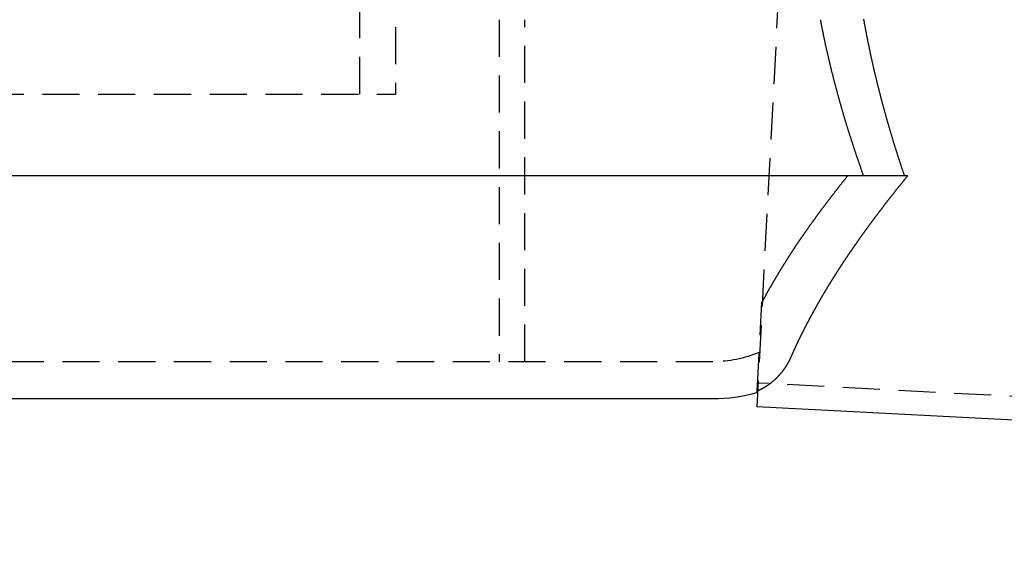
# Model space of a CAD drawing. Extents: x -800 to 252, y -450 to 401.
# Drawn here: x 0 to 66, y 114 to 150 of the extents above; entities that cross this region are included whole.
import ezdxf

# ---------------------------------------------------------------- set-up
doc = ezdxf.new("R2010")
doc.units = 0
doc.header["$LTSCALE"] = 10
doc.linetypes.add('VERDECKT', pattern=[0.375, 0.25, -0.125])
doc.layers.get('0').update_dxf_attribs({"linetype": 'CONTINUOUS'})
doc.layers.add('STEMPEL', color=3, linetype='CONTINUOUS')

# ---------------------------------------------------------------- blocks, each defined once
blk = doc.blocks.new('A$CD10033DB')
at = {"color": 1, "linetype": 'VERDECKT', "extrusion": (0, 1, -2e-16)}
for p, q in [((22.6, 145), (22.6, 217)), ((25, 217), (25, 145)), ((53.119, 196.868), (49.367, 125.276)), ((31.969, 150), (31.969, 127)), ((33.708, 127), (33.708, 150)), ((-25, 145), (25, 145)), ((59.449, 139.5), (59.237, 139.5)), ((49.322, 125.033), (49.633, 130.982)), ((46.348, 127), (-46.257, 127)), ((241.07, 115.52), (49.382, 125.566))]:
    blk.add_line(p, q, dxfattribs=at)
at = {"color": 3, "linetype": 'CONTINUOUS', "extrusion": (0, 1, -2e-16)}
for p, q in [((59.237, 139.5), (-66.5, 139.5)), ((59.237, 139.5), (-66.5, 139.5)), ((49.367, 125.276), (49.298, 123.968)), ((46.348, 124.5), (-46.348, 124.5)), ((241.056, 113.919), (49.298, 123.968))]:
    blk.add_line(p, q, dxfattribs=at)
at = {"color": 1}
for points in [[(53.566, 150.003, 0), (53.576, 149.954, 0), (53.585, 149.905, 0), (53.595, 149.856, 0), (53.604, 149.807, 0), (53.614, 149.758, 0), (53.623, 149.708, 0), (53.633, 149.659, 0), (53.642, 149.61, 0), (53.652, 149.561, 0), (53.662, 149.512, 0), (53.672, 149.463, 0), (53.681, 149.414, 0), (53.691, 149.365, 0), (53.701, 149.316, 0), (53.711, 149.267, 0), (53.721, 149.218, 0), (53.731, 149.169, 0), (53.741, 149.121, 0), (53.751, 149.072, 0), (53.761, 149.023, 0), (53.771, 148.974, 0), (53.781, 148.925, 0), (53.791, 148.877, 0), (53.801, 148.828, 0), (53.812, 148.779, 0), (53.822, 148.73, 0), (53.832, 148.682, 0), (53.843, 148.633, 0), (53.853, 148.585, 0), (53.864, 148.536, 0), (53.874, 148.487, 0), (53.884, 148.439, 0), (53.895, 148.39, 0), (53.906, 148.342, 0), (53.916, 148.293, 0), (53.927, 148.245, 0), (53.938, 148.196, 0), (53.948, 148.148, 0), (53.959, 148.1, 0), (53.97, 148.051, 0), (53.98, 148.003, 0), (53.991, 147.955, 0), (54.002, 147.906, 0), (54.013, 147.858, 0), (54.024, 147.81, 0), (54.035, 147.762, 0), (54.046, 147.714, 0), (54.057, 147.665, 0), (54.068, 147.617, 0), (54.079, 147.569, 0), (54.09, 147.521, 0), (54.102, 147.473, 0), (54.113, 147.425, 0), (54.124, 147.377, 0), (54.135, 147.329, 0), (54.147, 147.281, 0), (54.158, 147.233, 0), (54.169, 147.185, 0), (54.181, 147.138, 0), (54.192, 147.09, 0), (54.203, 147.042, 0), (54.215, 146.994, 0), (54.227, 146.946, 0), (54.238, 146.899, 0), (54.25, 146.851, 0), (54.261, 146.803, 0), (54.273, 146.756, 0), (54.285, 146.708, 0), (54.296, 146.661, 0), (54.308, 146.613, 0), (54.32, 146.566, 0), (54.332, 146.518, 0), (54.343, 146.471, 0), (54.355, 146.423, 0), (54.367, 146.376, 0), (54.379, 146.328, 0), (54.391, 146.281, 0), (54.403, 146.234, 0), (54.415, 146.187, 0), (54.427, 146.139, 0), (54.439, 146.092, 0), (54.451, 146.045, 0), (54.463, 145.998, 0), (54.475, 145.951, 0), (54.488, 145.904, 0), (54.5, 145.857, 0), (54.512, 145.809, 0), (54.524, 145.762, 0), (54.537, 145.716, 0), (54.549, 145.669, 0), (54.561, 145.622, 0), (54.574, 145.575, 0), (54.586, 145.528, 0), (54.599, 145.481, 0), (54.611, 145.434, 0), (54.623, 145.388, 0), (54.636, 145.341, 0), (54.648, 145.294, 0), (54.661, 145.248, 0), (54.674, 145.201, 0), (54.686, 145.154, 0), (54.699, 145.108, 0), (54.712, 145.061, 0), (54.724, 145.015, 0), (54.737, 144.968, 0), (54.75, 144.922, 0), (54.763, 144.876, 0), (54.775, 144.829, 0), (54.788, 144.783, 0), (54.801, 144.737, 0), (54.814, 144.69, 0), (54.827, 144.644, 0), (54.84, 144.598, 0), (54.852, 144.552, 0), (54.865, 144.506, 0), (54.879, 144.459, 0), (54.892, 144.413, 0), (54.905, 144.367, 0), (54.918, 144.321, 0), (54.931, 144.275, 0), (54.944, 144.23, 0), (54.957, 144.184, 0), (54.97, 144.138, 0), (54.983, 144.092, 0), (54.996, 144.046, 0), (55.01, 144, 0), (55.023, 143.955, 0), (55.036, 143.909, 0), (55.05, 143.863, 0), (55.063, 143.818, 0), (55.076, 143.772, 0), (55.09, 143.727, 0), (55.103, 143.681, 0), (55.116, 143.636, 0), (55.13, 143.59, 0), (55.143, 143.545, 0), (55.157, 143.5, 0), (55.17, 143.454, 0), (55.184, 143.409, 0), (55.197, 143.364, 0), (55.211, 143.319, 0), (55.224, 143.273, 0), (55.238, 143.228, 0), (55.252, 143.183, 0), (55.265, 143.138, 0), (55.279, 143.093, 0), (55.293, 143.048, 0), (55.306, 143.003, 0), (55.32, 142.958, 0), (55.334, 142.913, 0), (55.347, 142.869, 0), (55.361, 142.824, 0), (55.375, 142.779, 0), (55.389, 142.734, 0), (55.403, 142.69, 0), (55.417, 142.645, 0), (55.431, 142.601, 0), (55.444, 142.556, 0), (55.458, 142.511, 0), (55.472, 142.467, 0), (55.486, 142.423, 0), (55.5, 142.378, 0), (55.514, 142.334, 0), (55.528, 142.29, 0), (55.542, 142.245, 0), (55.556, 142.201, 0), (55.57, 142.157, 0), (55.584, 142.113, 0), (55.598, 142.069, 0), (55.612, 142.024, 0), (55.627, 141.98, 0), (55.641, 141.936, 0), (55.655, 141.893, 0), (55.669, 141.849, 0), (55.683, 141.805, 0), (55.697, 141.761, 0), (55.712, 141.717, 0), (55.726, 141.673, 0), (55.74, 141.63, 0), (55.754, 141.586, 0), (55.769, 141.542, 0), (55.783, 141.499, 0), (55.797, 141.455, 0), (55.812, 141.412, 0), (55.826, 141.368, 0), (55.84, 141.325, 0), (55.855, 141.282, 0), (55.869, 141.238, 0), (55.883, 141.195, 0), (55.898, 141.152, 0), (55.912, 141.109, 0), (55.926, 141.065, 0), (55.941, 141.022, 0), (55.955, 140.979, 0), (55.97, 140.936, 0), (55.984, 140.893, 0), (55.999, 140.85, 0), (56.013, 140.807, 0), (56.028, 140.765, 0), (56.042, 140.722, 0), (56.057, 140.679, 0), (56.072, 140.636, 0), (56.086, 140.594, 0), (56.101, 140.551, 0), (56.115, 140.508, 0), (56.13, 140.466, 0), (56.145, 140.423, 0), (56.159, 140.381, 0), (56.174, 140.338, 0), (56.188, 140.296, 0), (56.203, 140.254, 0), (56.218, 140.212, 0), (56.232, 140.169, 0), (56.247, 140.127, 0), (56.262, 140.085, 0), (56.276, 140.043, 0), (56.291, 140.001, 0), (56.306, 139.959, 0), (56.321, 139.917, 0), (56.335, 139.875, 0), (56.35, 139.833, 0), (56.365, 139.791, 0), (56.38, 139.75, 0), (56.395, 139.708, 0), (56.409, 139.666, 0), (56.424, 139.625, 0), (56.439, 139.583, 0), (56.454, 139.541, 0), (56.469, 139.5, 0)], [(55.41, 139.5, 0), (55.391, 139.476, 0), (55.371, 139.452, 0), (55.352, 139.428, 0), (55.333, 139.404, 0), (55.313, 139.38, 0), (55.294, 139.355, 0), (55.274, 139.331, 0), (55.255, 139.307, 0), (55.236, 139.283, 0), (55.216, 139.259, 0), (55.197, 139.235, 0), (55.178, 139.211, 0), (55.158, 139.187, 0), (55.139, 139.163, 0), (55.12, 139.139, 0), (55.1, 139.115, 0), (55.081, 139.091, 0), (55.062, 139.067, 0), (55.043, 139.043, 0), (55.024, 139.019, 0), (55.005, 138.995, 0), (54.986, 138.971, 0), (54.967, 138.947, 0), (54.947, 138.923, 0), (54.928, 138.898, 0), (54.909, 138.874, 0), (54.89, 138.85, 0), (54.871, 138.826, 0), (54.852, 138.802, 0), (54.833, 138.778, 0), (54.815, 138.754, 0), (54.795, 138.73, 0), (54.777, 138.706, 0), (54.758, 138.683, 0), (54.739, 138.659, 0), (54.72, 138.635, 0), (54.701, 138.611, 0), (54.682, 138.587, 0), (54.664, 138.563, 0), (54.645, 138.539, 0), (54.626, 138.515, 0), (54.608, 138.491, 0), (54.589, 138.467, 0), (54.57, 138.443, 0), (54.551, 138.419, 0), (54.533, 138.395, 0), (54.514, 138.371, 0), (54.496, 138.347, 0), (54.477, 138.323, 0), (54.459, 138.299, 0), (54.44, 138.276, 0), (54.422, 138.252, 0), (54.403, 138.228, 0), (54.385, 138.204, 0), (54.366, 138.18, 0), (54.348, 138.156, 0), (54.329, 138.132, 0), (54.311, 138.108, 0), (54.292, 138.085, 0), (54.274, 138.061, 0), (54.256, 138.037, 0), (54.238, 138.013, 0), (54.219, 137.989, 0), (54.201, 137.965, 0), (54.183, 137.942, 0), (54.165, 137.918, 0), (54.146, 137.894, 0), (54.128, 137.87, 0), (54.11, 137.846, 0), (54.092, 137.823, 0), (54.074, 137.799, 0), (54.056, 137.775, 0), (54.038, 137.751, 0), (54.02, 137.728, 0), (54.002, 137.704, 0), (53.984, 137.68, 0), (53.966, 137.656, 0), (53.948, 137.633, 0), (53.93, 137.609, 0), (53.912, 137.585, 0), (53.894, 137.562, 0), (53.876, 137.538, 0), (53.858, 137.514, 0), (53.84, 137.49, 0), (53.823, 137.467, 0), (53.805, 137.443, 0), (53.787, 137.419, 0), (53.769, 137.396, 0), (53.752, 137.372, 0), (53.734, 137.348, 0), (53.716, 137.325, 0), (53.699, 137.301, 0), (53.681, 137.278, 0), (53.663, 137.254, 0), (53.646, 137.23, 0), (53.628, 137.207, 0), (53.611, 137.183, 0), (53.593, 137.16, 0), (53.576, 137.136, 0), (53.558, 137.112, 0), (53.541, 137.089, 0), (53.524, 137.065, 0), (53.506, 137.042, 0), (53.489, 137.018, 0), (53.471, 136.995, 0), (53.454, 136.971, 0), (53.437, 136.948, 0), (53.42, 136.924, 0), (53.402, 136.901, 0), (53.385, 136.877, 0), (53.368, 136.854, 0), (53.351, 136.83, 0), (53.334, 136.807, 0), (53.316, 136.784, 0), (53.299, 136.76, 0), (53.282, 136.737, 0), (53.265, 136.713, 0), (53.248, 136.69, 0), (53.231, 136.666, 0), (53.214, 136.643, 0), (53.197, 136.62, 0), (53.18, 136.596, 0), (53.163, 136.573, 0), (53.146, 136.55, 0), (53.13, 136.526, 0), (53.113, 136.503, 0), (53.096, 136.48, 0), (53.079, 136.456, 0), (53.062, 136.433, 0), (53.045, 136.41, 0), (53.029, 136.386, 0), (53.012, 136.363, 0), (52.995, 136.34, 0), (52.979, 136.317, 0), (52.962, 136.293, 0), (52.946, 136.27, 0), (52.929, 136.247, 0), (52.912, 136.224, 0), (52.896, 136.201, 0), (52.879, 136.177, 0), (52.863, 136.154, 0), (52.846, 136.131, 0), (52.83, 136.108, 0), (52.813, 136.085, 0), (52.797, 136.062, 0), (52.781, 136.038, 0), (52.764, 136.015, 0), (52.748, 135.992, 0), (52.732, 135.969, 0), (52.716, 135.946, 0), (52.699, 135.923, 0), (52.683, 135.9, 0), (52.667, 135.877, 0), (52.651, 135.854, 0), (52.635, 135.831, 0), (52.618, 135.808, 0), (52.602, 135.785, 0), (52.586, 135.762, 0), (52.57, 135.739, 0), (52.554, 135.716, 0), (52.538, 135.693, 0), (52.522, 135.67, 0), (52.506, 135.647, 0), (52.49, 135.624, 0), (52.475, 135.601, 0), (52.459, 135.578, 0), (52.443, 135.555, 0), (52.427, 135.533, 0), (52.411, 135.51, 0), (52.396, 135.487, 0), (52.38, 135.464, 0), (52.364, 135.441, 0), (52.348, 135.418, 0), (52.333, 135.396, 0), (52.317, 135.373, 0), (52.301, 135.35, 0), (52.286, 135.327, 0), (52.27, 135.305, 0), (52.255, 135.282, 0), (52.239, 135.259, 0), (52.224, 135.236, 0), (52.208, 135.214, 0), (52.193, 135.191, 0), (52.178, 135.168, 0), (52.162, 135.146, 0), (52.147, 135.123, 0), (52.132, 135.1, 0), (52.116, 135.078, 0), (52.101, 135.055, 0), (52.086, 135.033, 0), (52.07, 135.01, 0), (52.055, 134.987, 0), (52.04, 134.965, 0), (52.025, 134.942, 0), (52.01, 134.92, 0), (51.995, 134.897, 0), (51.98, 134.875, 0), (51.965, 134.852, 0), (51.95, 134.83, 0), (51.934, 134.807, 0), (51.919, 134.785, 0), (51.905, 134.762, 0), (51.89, 134.74, 0), (51.875, 134.718, 0), (51.86, 134.695, 0), (51.845, 134.673, 0), (51.83, 134.651, 0), (51.815, 134.628, 0), (51.801, 134.606, 0), (51.786, 134.584, 0), (51.771, 134.561, 0), (51.757, 134.539, 0), (51.742, 134.517, 0), (51.727, 134.494, 0), (51.713, 134.472, 0), (51.698, 134.45, 0), (51.684, 134.428, 0), (51.669, 134.406, 0), (51.654, 134.383, 0), (51.64, 134.361, 0), (51.626, 134.339, 0), (51.611, 134.317, 0), (51.597, 134.295, 0), (51.582, 134.273, 0), (51.568, 134.251, 0), (51.554, 134.229, 0), (51.539, 134.206, 0), (51.525, 134.184, 0), (51.511, 134.162, 0), (51.497, 134.14, 0), (51.483, 134.118, 0), (51.468, 134.096, 0), (51.454, 134.074, 0), (51.44, 134.053, 0), (51.426, 134.031, 0), (51.412, 134.009, 0), (51.398, 133.987, 0), (51.384, 133.965, 0), (51.37, 133.943, 0), (51.356, 133.921, 0), (51.342, 133.899, 0), (51.328, 133.877, 0), (51.314, 133.856, 0), (51.3, 133.834, 0), (51.287, 133.812, 0), (51.273, 133.79, 0), (51.259, 133.769, 0), (51.245, 133.747, 0), (51.232, 133.725, 0), (51.218, 133.703, 0), (51.204, 133.682, 0), (51.191, 133.66, 0), (51.177, 133.638, 0), (51.164, 133.617, 0), (51.15, 133.595, 0), (51.136, 133.574, 0), (51.123, 133.552, 0), (51.109, 133.53, 0), (51.096, 133.509, 0), (51.083, 133.487, 0), (51.069, 133.466, 0), (51.056, 133.444, 0), (51.043, 133.423, 0), (51.029, 133.401, 0), (51.016, 133.38, 0), (51.003, 133.359, 0), (50.989, 133.337, 0), (50.976, 133.316, 0), (50.963, 133.294, 0), (50.95, 133.273, 0), (50.937, 133.252, 0), (50.924, 133.23, 0), (50.911, 133.209, 0), (50.898, 133.188, 0), (50.885, 133.166, 0), (50.871, 133.145, 0), (50.859, 133.124, 0), (50.846, 133.103, 0), (50.833, 133.081, 0), (50.82, 133.06, 0), (50.807, 133.039, 0), (50.794, 133.018, 0), (50.781, 132.997, 0), (50.769, 132.976, 0), (50.756, 132.955, 0), (50.743, 132.933, 0), (50.73, 132.912, 0), (50.718, 132.891, 0), (50.705, 132.87, 0), (50.692, 132.849, 0), (50.68, 132.828, 0), (50.667, 132.807, 0), (50.655, 132.786, 0), (50.642, 132.765, 0), (50.63, 132.744, 0), (50.617, 132.724, 0), (50.605, 132.703, 0), (50.592, 132.682, 0), (50.58, 132.661, 0), (50.568, 132.64, 0), (50.555, 132.619, 0), (50.543, 132.599, 0), (50.531, 132.578, 0), (50.518, 132.557, 0), (50.506, 132.536, 0), (50.494, 132.516, 0), (50.482, 132.495, 0), (50.47, 132.474, 0), (50.457, 132.454, 0), (50.445, 132.433, 0), (50.433, 132.412, 0), (50.421, 132.392, 0), (50.409, 132.371, 0), (50.397, 132.351, 0), (50.385, 132.33, 0), (50.373, 132.309, 0), (50.361, 132.289, 0), (50.349, 132.268, 0), (50.338, 132.248, 0), (50.326, 132.228, 0), (50.314, 132.207, 0), (50.302, 132.187, 0), (50.29, 132.166, 0), (50.279, 132.146, 0), (50.267, 132.126, 0), (50.255, 132.105, 0), (50.244, 132.085, 0), (50.232, 132.065, 0), (50.221, 132.045, 0), (50.209, 132.024, 0), (50.197, 132.004, 0), (50.186, 131.984, 0), (50.174, 131.964, 0), (50.163, 131.944, 0), (50.151, 131.923, 0), (50.14, 131.903, 0), (50.129, 131.883, 0), (50.117, 131.863, 0), (50.106, 131.843, 0), (50.095, 131.823, 0), (50.083, 131.803, 0), (50.072, 131.783, 0), (50.061, 131.763, 0), (50.05, 131.743, 0), (50.038, 131.723, 0), (50.027, 131.703, 0), (50.016, 131.683, 0), (50.005, 131.663, 0), (49.994, 131.644, 0), (49.983, 131.624, 0), (49.972, 131.604, 0), (49.961, 131.584, 0), (49.95, 131.564, 0), (49.939, 131.545, 0), (49.928, 131.525, 0), (49.917, 131.505, 0), (49.907, 131.486, 0), (49.896, 131.466, 0), (49.885, 131.446, 0), (49.874, 131.427, 0), (49.863, 131.407, 0), (49.853, 131.388, 0), (49.842, 131.368, 0), (49.831, 131.349, 0), (49.821, 131.329, 0), (49.81, 131.31, 0), (49.799, 131.29, 0), (49.789, 131.271, 0), (49.778, 131.251, 0), (49.768, 131.232, 0), (49.757, 131.213, 0), (49.747, 131.193, 0), (49.736, 131.174, 0), (49.726, 131.155, 0), (49.716, 131.135, 0), (49.705, 131.116, 0), (49.695, 131.097, 0), (49.685, 131.078, 0), (49.674, 131.059, 0), (49.664, 131.039, 0), (49.654, 131.02, 0), (49.644, 131.001, 0), (49.633, 130.982, 0)], [(51.614, 127.34, 0), (51.62, 127.353, 0), (51.625, 127.366, 0), (51.631, 127.379, 0), (51.637, 127.392, 0), (51.643, 127.405, 0), (51.648, 127.418, 0), (51.654, 127.431, 0), (51.66, 127.444, 0), (51.666, 127.457, 0), (51.672, 127.471, 0), (51.678, 127.484, 0), (51.684, 127.497, 0), (51.69, 127.51, 0), (51.696, 127.524, 0), (51.702, 127.537, 0), (51.708, 127.55, 0), (51.714, 127.564, 0), (51.719, 127.577, 0), (51.725, 127.59, 0), (51.732, 127.604, 0), (51.738, 127.617, 0), (51.744, 127.631, 0), (51.75, 127.644, 0), (51.756, 127.658, 0), (51.762, 127.671, 0), (51.768, 127.685, 0), (51.774, 127.699, 0), (51.781, 127.712, 0), (51.787, 127.726, 0), (51.793, 127.739, 0), (51.799, 127.753, 0), (51.806, 127.767, 0), (51.812, 127.781, 0), (51.818, 127.794, 0), (51.824, 127.808, 0), (51.831, 127.822, 0), (51.837, 127.836, 0), (51.843, 127.85, 0), (51.85, 127.863, 0), (51.856, 127.877, 0), (51.863, 127.891, 0), (51.869, 127.905, 0), (51.875, 127.919, 0), (51.882, 127.933, 0), (51.888, 127.947, 0), (51.895, 127.961, 0), (51.901, 127.975, 0), (51.908, 127.989, 0), (51.914, 128.003, 0), (51.921, 128.017, 0), (51.928, 128.032, 0), (51.934, 128.046, 0), (51.941, 128.06, 0), (51.947, 128.074, 0), (51.954, 128.088, 0), (51.961, 128.103, 0), (51.968, 128.117, 0), (51.974, 128.131, 0), (51.981, 128.145, 0), (51.988, 128.16, 0), (51.994, 128.174, 0), (52.001, 128.188, 0), (52.008, 128.203, 0), (52.015, 128.217, 0), (52.022, 128.232, 0), (52.029, 128.246, 0), (52.035, 128.261, 0), (52.042, 128.275, 0), (52.049, 128.29, 0), (52.056, 128.304, 0), (52.063, 128.319, 0), (52.07, 128.333, 0), (52.077, 128.348, 0), (52.084, 128.362, 0), (52.091, 128.377, 0), (52.098, 128.392, 0), (52.105, 128.406, 0), (52.112, 128.421, 0), (52.119, 128.436, 0), (52.126, 128.451, 0), (52.133, 128.465, 0), (52.14, 128.48, 0), (52.147, 128.495, 0), (52.155, 128.51, 0), (52.162, 128.524, 0), (52.169, 128.539, 0), (52.176, 128.554, 0), (52.183, 128.569, 0), (52.191, 128.584, 0), (52.198, 128.599, 0), (52.205, 128.614, 0), (52.212, 128.629, 0), (52.22, 128.644, 0), (52.227, 128.659, 0), (52.234, 128.674, 0), (52.242, 128.689, 0), (52.249, 128.704, 0), (52.257, 128.719, 0), (52.264, 128.734, 0), (52.271, 128.749, 0), (52.279, 128.764, 0), (52.286, 128.779, 0), (52.294, 128.794, 0), (52.301, 128.81, 0), (52.309, 128.825, 0), (52.316, 128.84, 0), (52.324, 128.855, 0), (52.331, 128.87, 0), (52.339, 128.886, 0), (52.347, 128.901, 0), (52.354, 128.916, 0), (52.362, 128.932, 0), (52.37, 128.947, 0), (52.377, 128.962, 0), (52.385, 128.978, 0), (52.393, 128.993, 0), (52.4, 129.008, 0), (52.408, 129.024, 0), (52.416, 129.039, 0), (52.423, 129.055, 0), (52.431, 129.07, 0), (52.439, 129.086, 0), (52.447, 129.101, 0), (52.455, 129.117, 0), (52.463, 129.132, 0), (52.471, 129.148, 0), (52.478, 129.163, 0), (52.486, 129.179, 0), (52.494, 129.194, 0), (52.502, 129.21, 0), (52.51, 129.226, 0), (52.518, 129.241, 0), (52.526, 129.257, 0), (52.534, 129.272, 0), (52.542, 129.288, 0), (52.55, 129.304, 0), (52.558, 129.32, 0), (52.566, 129.335, 0), (52.574, 129.351, 0), (52.582, 129.367, 0), (52.59, 129.383, 0), (52.599, 129.398, 0), (52.607, 129.414, 0), (52.615, 129.43, 0), (52.623, 129.446, 0), (52.631, 129.462, 0), (52.639, 129.477, 0), (52.648, 129.493, 0), (52.656, 129.509, 0), (52.664, 129.525, 0), (52.672, 129.541, 0), (52.681, 129.557, 0), (52.689, 129.573, 0), (52.697, 129.589, 0), (52.706, 129.605, 0), (52.714, 129.621, 0), (52.722, 129.637, 0), (52.731, 129.653, 0), (52.739, 129.669, 0), (52.748, 129.685, 0), (52.756, 129.701, 0), (52.764, 129.717, 0), (52.773, 129.733, 0), (52.781, 129.749, 0), (52.79, 129.765, 0), (52.798, 129.781, 0), (52.807, 129.797, 0), (52.816, 129.813, 0), (52.824, 129.829, 0), (52.833, 129.846, 0), (52.841, 129.862, 0), (52.85, 129.878, 0), (52.858, 129.894, 0), (52.867, 129.91, 0), (52.876, 129.926, 0), (52.884, 129.943, 0), (52.893, 129.959, 0), (52.902, 129.975, 0), (52.91, 129.991, 0), (52.919, 130.008, 0), (52.928, 130.024, 0), (52.937, 130.04, 0), (52.946, 130.057, 0), (52.954, 130.073, 0), (52.963, 130.089, 0), (52.972, 130.106, 0), (52.981, 130.122, 0), (52.99, 130.139, 0), (52.999, 130.155, 0), (53.008, 130.172, 0), (53.017, 130.188, 0), (53.026, 130.205, 0), (53.035, 130.221, 0), (53.044, 130.238, 0), (53.053, 130.255, 0), (53.062, 130.271, 0), (53.071, 130.288, 0), (53.08, 130.305, 0), (53.089, 130.322, 0), (53.099, 130.338, 0), (53.108, 130.355, 0), (53.117, 130.372, 0), (53.126, 130.389, 0), (53.136, 130.406, 0), (53.145, 130.423, 0), (53.154, 130.44, 0), (53.164, 130.457, 0), (53.173, 130.474, 0), (53.182, 130.491, 0), (53.192, 130.508, 0), (53.201, 130.525, 0), (53.211, 130.542, 0), (53.22, 130.559, 0), (53.23, 130.576, 0), (53.239, 130.593, 0), (53.249, 130.61, 0), (53.259, 130.627, 0), (53.268, 130.645, 0), (53.278, 130.662, 0), (53.288, 130.679, 0), (53.297, 130.697, 0), (53.307, 130.714, 0), (53.317, 130.731, 0), (53.327, 130.749, 0), (53.336, 130.766, 0), (53.346, 130.783, 0), (53.356, 130.801, 0), (53.366, 130.818, 0), (53.376, 130.836, 0), (53.386, 130.853, 0), (53.396, 130.871, 0), (53.406, 130.889, 0), (53.416, 130.906, 0), (53.425, 130.924, 0), (53.436, 130.941, 0), (53.446, 130.959, 0), (53.456, 130.977, 0), (53.466, 130.994, 0), (53.476, 131.012, 0), (53.486, 131.03, 0), (53.496, 131.048, 0), (53.507, 131.066, 0), (53.517, 131.083, 0), (53.527, 131.101, 0), (53.537, 131.119, 0), (53.548, 131.137, 0), (53.558, 131.155, 0), (53.568, 131.173, 0), (53.579, 131.191, 0), (53.589, 131.209, 0), (53.599, 131.227, 0), (53.61, 131.245, 0), (53.62, 131.263, 0), (53.631, 131.281, 0), (53.641, 131.299, 0), (53.652, 131.317, 0), (53.663, 131.336, 0), (53.673, 131.354, 0), (53.684, 131.372, 0), (53.694, 131.39, 0), (53.705, 131.409, 0), (53.716, 131.427, 0), (53.727, 131.445, 0), (53.737, 131.463, 0), (53.748, 131.482, 0), (53.759, 131.5, 0), (53.77, 131.519, 0), (53.781, 131.537, 0), (53.791, 131.555, 0), (53.802, 131.574, 0), (53.813, 131.592, 0), (53.824, 131.611, 0), (53.835, 131.629, 0), (53.846, 131.648, 0), (53.857, 131.667, 0), (53.868, 131.685, 0), (53.879, 131.704, 0), (53.89, 131.722, 0), (53.901, 131.741, 0), (53.913, 131.76, 0), (53.924, 131.778, 0), (53.935, 131.797, 0), (53.946, 131.816, 0), (53.957, 131.835, 0), (53.969, 131.854, 0), (53.98, 131.872, 0), (53.991, 131.891, 0), (54.003, 131.91, 0), (54.014, 131.929, 0), (54.025, 131.948, 0), (54.037, 131.967, 0), (54.048, 131.986, 0), (54.06, 132.005, 0), (54.071, 132.024, 0), (54.083, 132.043, 0), (54.094, 132.062, 0), (54.106, 132.081, 0), (54.117, 132.1, 0), (54.129, 132.119, 0), (54.141, 132.138, 0), (54.152, 132.157, 0), (54.164, 132.176, 0), (54.176, 132.196, 0), (54.188, 132.215, 0), (54.199, 132.234, 0), (54.211, 132.253, 0), (54.223, 132.273, 0), (54.235, 132.292, 0), (54.247, 132.311, 0), (54.258, 132.331, 0), (54.27, 132.35, 0), (54.282, 132.369, 0), (54.294, 132.389, 0), (54.306, 132.408, 0), (54.318, 132.428, 0), (54.33, 132.447, 0), (54.343, 132.467, 0), (54.355, 132.486, 0), (54.367, 132.506, 0), (54.379, 132.525, 0), (54.391, 132.545, 0), (54.403, 132.564, 0), (54.415, 132.584, 0), (54.428, 132.603, 0), (54.44, 132.623, 0), (54.452, 132.643, 0), (54.465, 132.662, 0), (54.477, 132.682, 0), (54.489, 132.702, 0), (54.502, 132.722, 0), (54.514, 132.741, 0), (54.526, 132.761, 0), (54.539, 132.781, 0), (54.551, 132.801, 0), (54.564, 132.821, 0), (54.577, 132.84, 0), (54.589, 132.86, 0), (54.602, 132.88, 0), (54.614, 132.9, 0), (54.627, 132.92, 0), (54.64, 132.94, 0), (54.652, 132.96, 0), (54.665, 132.98, 0), (54.678, 133, 0), (54.691, 133.02, 0), (54.703, 133.04, 0), (54.716, 133.06, 0), (54.729, 133.08, 0), (54.742, 133.1, 0), (54.755, 133.121, 0), (54.768, 133.141, 0), (54.781, 133.161, 0), (54.794, 133.181, 0), (54.807, 133.201, 0), (54.82, 133.221, 0), (54.833, 133.242, 0), (54.846, 133.262, 0), (54.859, 133.282, 0), (54.872, 133.303, 0), (54.885, 133.323, 0), (54.898, 133.343, 0), (54.911, 133.364, 0), (54.925, 133.384, 0), (54.938, 133.404, 0), (54.951, 133.425, 0), (54.965, 133.445, 0), (54.978, 133.466, 0), (54.991, 133.486, 0), (55.005, 133.507, 0), (55.018, 133.527, 0), (55.031, 133.548, 0), (55.045, 133.568, 0), (55.058, 133.589, 0), (55.072, 133.609, 0), (55.085, 133.63, 0), (55.099, 133.65, 0), (55.112, 133.671, 0), (55.126, 133.692, 0), (55.14, 133.712, 0), (55.153, 133.733, 0), (55.167, 133.754, 0), (55.181, 133.774, 0), (55.194, 133.795, 0), (55.208, 133.816, 0), (55.222, 133.837, 0), (55.236, 133.857, 0), (55.249, 133.878, 0), (55.263, 133.899, 0), (55.277, 133.92, 0), (55.291, 133.941, 0), (55.305, 133.961, 0), (55.319, 133.982, 0), (55.333, 134.003, 0), (55.347, 134.024, 0), (55.361, 134.045, 0), (55.375, 134.066, 0), (55.389, 134.087, 0), (55.403, 134.108, 0), (55.417, 134.129, 0), (55.431, 134.15, 0), (55.445, 134.171, 0), (55.46, 134.192, 0), (55.474, 134.213, 0), (55.488, 134.234, 0), (55.502, 134.255, 0), (55.517, 134.276, 0), (55.531, 134.297, 0), (55.545, 134.318, 0), (55.559, 134.34, 0), (55.574, 134.361, 0), (55.588, 134.382, 0), (55.603, 134.403, 0), (55.617, 134.424, 0), (55.632, 134.446, 0), (55.646, 134.467, 0), (55.661, 134.488, 0), (55.675, 134.509, 0), (55.69, 134.531, 0), (55.704, 134.552, 0), (55.719, 134.573, 0), (55.734, 134.595, 0), (55.748, 134.616, 0), (55.763, 134.637, 0), (55.778, 134.659, 0), (55.792, 134.68, 0), (55.807, 134.701, 0), (55.822, 134.723, 0), (55.837, 134.744, 0), (55.852, 134.766, 0), (55.867, 134.787, 0), (55.881, 134.809, 0), (55.896, 134.83, 0), (55.911, 134.852, 0), (55.926, 134.873, 0), (55.941, 134.895, 0), (55.956, 134.916, 0), (55.971, 134.938, 0), (55.986, 134.959, 0), (56.001, 134.981, 0), (56.016, 135.003, 0), (56.032, 135.024, 0), (56.047, 135.046, 0), (56.062, 135.068, 0), (56.077, 135.089, 0), (56.092, 135.111, 0), (56.108, 135.133, 0), (56.123, 135.154, 0), (56.138, 135.176, 0), (56.153, 135.198, 0), (56.169, 135.219, 0), (56.184, 135.241, 0), (56.199, 135.263, 0), (56.215, 135.285, 0), (56.23, 135.307, 0), (56.246, 135.328, 0), (56.261, 135.35, 0), (56.277, 135.372, 0), (56.292, 135.394, 0), (56.308, 135.416, 0), (56.323, 135.438, 0), (56.339, 135.459, 0), (56.355, 135.481, 0), (56.37, 135.503, 0), (56.386, 135.525, 0), (56.401, 135.547, 0), (56.417, 135.569, 0), (56.433, 135.591, 0), (56.449, 135.613, 0), (56.464, 135.635, 0), (56.48, 135.657, 0), (56.496, 135.679, 0), (56.512, 135.701, 0), (56.528, 135.723, 0), (56.544, 135.745, 0), (56.559, 135.767, 0), (56.575, 135.789, 0), (56.591, 135.811, 0), (56.607, 135.833, 0), (56.623, 135.855, 0), (56.639, 135.877, 0), (56.656, 135.9, 0), (56.672, 135.922, 0), (56.688, 135.944, 0), (56.704, 135.966, 0), (56.72, 135.988, 0), (56.736, 136.01, 0), (56.752, 136.033, 0), (56.768, 136.055, 0), (56.785, 136.077, 0), (56.801, 136.099, 0), (56.817, 136.121, 0), (56.833, 136.144, 0), (56.85, 136.166, 0), (56.866, 136.188, 0), (56.882, 136.21, 0), (56.899, 136.233, 0), (56.915, 136.255, 0), (56.932, 136.277, 0), (56.948, 136.3, 0), (56.965, 136.322, 0), (56.981, 136.344, 0), (56.998, 136.367, 0), (57.014, 136.389, 0), (57.031, 136.411, 0), (57.047, 136.434, 0), (57.064, 136.456, 0), (57.08, 136.479, 0), (57.097, 136.501, 0), (57.114, 136.523, 0), (57.13, 136.546, 0), (57.147, 136.568, 0), (57.164, 136.591, 0), (57.181, 136.613, 0), (57.197, 136.636, 0), (57.214, 136.658, 0), (57.231, 136.68, 0), (57.248, 136.703, 0), (57.265, 136.725, 0), (57.281, 136.748, 0), (57.298, 136.771, 0), (57.315, 136.793, 0), (57.332, 136.816, 0), (57.349, 136.838, 0), (57.366, 136.861, 0), (57.383, 136.883, 0), (57.4, 136.906, 0), (57.417, 136.928, 0), (57.434, 136.951, 0), (57.451, 136.974, 0), (57.468, 136.996, 0), (57.486, 137.019, 0), (57.503, 137.041, 0), (57.52, 137.064, 0), (57.537, 137.087, 0), (57.554, 137.109, 0), (57.572, 137.132, 0), (57.589, 137.155, 0), (57.606, 137.177, 0), (57.623, 137.2, 0), (57.641, 137.223, 0), (57.658, 137.245, 0), (57.675, 137.268, 0), (57.693, 137.291, 0), (57.71, 137.314, 0), (57.727, 137.336, 0), (57.745, 137.359, 0), (57.762, 137.382, 0), (57.78, 137.405, 0), (57.797, 137.427, 0), (57.815, 137.45, 0), (57.832, 137.473, 0), (57.85, 137.496, 0), (57.867, 137.518, 0), (57.885, 137.541, 0), (57.903, 137.564, 0), (57.92, 137.587, 0), (57.938, 137.61, 0), (57.956, 137.632, 0), (57.973, 137.655, 0), (57.991, 137.678, 0), (58.009, 137.701, 0), (58.027, 137.724, 0), (58.044, 137.747, 0), (58.062, 137.77, 0), (58.08, 137.792, 0), (58.098, 137.815, 0), (58.116, 137.838, 0), (58.134, 137.861, 0), (58.151, 137.884, 0), (58.169, 137.907, 0), (58.187, 137.93, 0), (58.205, 137.953, 0), (58.223, 137.976, 0), (58.241, 137.999, 0), (58.259, 138.022, 0), (58.277, 138.045, 0), (58.295, 138.068, 0), (58.313, 138.09, 0), (58.331, 138.113, 0), (58.349, 138.136, 0), (58.368, 138.159, 0), (58.386, 138.182, 0), (58.404, 138.205, 0), (58.422, 138.228, 0), (58.44, 138.251, 0), (58.459, 138.274, 0), (58.477, 138.297, 0), (58.495, 138.32, 0), (58.513, 138.343, 0), (58.532, 138.366, 0), (58.55, 138.389, 0), (58.568, 138.413, 0), (58.587, 138.436, 0), (58.605, 138.459, 0), (58.623, 138.482, 0), (58.642, 138.505, 0), (58.66, 138.528, 0), (58.678, 138.551, 0), (58.697, 138.574, 0), (58.715, 138.597, 0), (58.734, 138.62, 0), (58.752, 138.643, 0), (58.771, 138.666, 0), (58.789, 138.689, 0), (58.808, 138.712, 0), (58.827, 138.736, 0), (58.845, 138.759, 0), (58.864, 138.782, 0), (58.882, 138.805, 0), (58.901, 138.828, 0), (58.92, 138.851, 0), (58.938, 138.874, 0), (58.957, 138.897, 0), (58.976, 138.921, 0), (58.994, 138.944, 0), (59.013, 138.967, 0), (59.032, 138.99, 0), (59.051, 139.013, 0), (59.069, 139.036, 0), (59.088, 139.059, 0), (59.107, 139.083, 0), (59.126, 139.106, 0), (59.145, 139.129, 0), (59.164, 139.152, 0), (59.183, 139.175, 0), (59.202, 139.198, 0), (59.22, 139.222, 0), (59.239, 139.245, 0), (59.258, 139.268, 0), (59.277, 139.291, 0), (59.296, 139.314, 0), (59.315, 139.338, 0), (59.334, 139.361, 0), (59.353, 139.384, 0), (59.372, 139.407, 0), (59.392, 139.43, 0), (59.411, 139.454, 0), (59.43, 139.477, 0), (59.449, 139.5, 0)], [(49.355, 125.048, 0), (49.367, 125.053, 0), (49.379, 125.059, 0), (49.391, 125.064, 0), (49.403, 125.07, 0), (49.415, 125.076, 0), (49.427, 125.081, 0), (49.439, 125.087, 0), (49.451, 125.093, 0), (49.463, 125.099, 0), (49.475, 125.105, 0), (49.488, 125.111, 0), (49.5, 125.117, 0), (49.512, 125.123, 0), (49.525, 125.129, 0), (49.537, 125.136, 0), (49.549, 125.142, 0), (49.562, 125.148, 0), (49.574, 125.155, 0), (49.587, 125.161, 0), (49.599, 125.168, 0), (49.612, 125.174, 0), (49.624, 125.181, 0), (49.637, 125.188, 0), (49.649, 125.195, 0), (49.662, 125.202, 0), (49.675, 125.208, 0), (49.687, 125.215, 0), (49.7, 125.223, 0), (49.713, 125.23, 0), (49.725, 125.237, 0), (49.738, 125.244, 0), (49.751, 125.251, 0), (49.764, 125.259, 0), (49.776, 125.266, 0), (49.789, 125.274, 0), (49.802, 125.281, 0), (49.815, 125.289, 0), (49.828, 125.297, 0), (49.841, 125.304, 0), (49.854, 125.312, 0), (49.867, 125.32, 0), (49.88, 125.328, 0), (49.893, 125.336, 0), (49.906, 125.344, 0), (49.919, 125.352, 0), (49.932, 125.361, 0), (49.945, 125.369, 0), (49.958, 125.377, 0), (49.971, 125.386, 0), (49.984, 125.394, 0), (49.997, 125.403, 0), (50.01, 125.412, 0), (50.023, 125.42, 0), (50.036, 125.429, 0), (50.049, 125.438, 0), (50.062, 125.447, 0), (50.075, 125.456, 0), (50.088, 125.465, 0), (50.102, 125.475, 0), (50.115, 125.484, 0), (50.128, 125.493, 0), (50.141, 125.503, 0), (50.154, 125.512, 0), (50.167, 125.522, 0), (50.18, 125.531, 0), (50.194, 125.541, 0), (50.207, 125.551, 0), (50.22, 125.561, 0), (50.233, 125.571, 0), (50.246, 125.581, 0), (50.259, 125.591, 0), (50.273, 125.601, 0), (50.286, 125.611, 0), (50.299, 125.622, 0), (50.312, 125.632, 0), (50.325, 125.642, 0), (50.338, 125.653, 0), (50.351, 125.664, 0), (50.364, 125.675, 0), (50.378, 125.685, 0), (50.391, 125.696, 0), (50.404, 125.707, 0), (50.417, 125.718, 0), (50.43, 125.73, 0), (50.443, 125.741, 0), (50.456, 125.752, 0), (50.469, 125.763, 0), (50.483, 125.775, 0), (50.495, 125.787, 0), (50.509, 125.798, 0), (50.522, 125.81, 0), (50.535, 125.822, 0), (50.548, 125.834, 0), (50.561, 125.846, 0), (50.574, 125.858, 0), (50.587, 125.87, 0), (50.6, 125.882, 0), (50.613, 125.895, 0), (50.626, 125.907, 0), (50.639, 125.92, 0), (50.651, 125.932, 0), (50.664, 125.945, 0), (50.677, 125.958, 0), (50.69, 125.971, 0), (50.703, 125.983, 0), (50.715, 125.996, 0), (50.728, 126.009, 0), (50.74, 126.022, 0), (50.753, 126.036, 0), (50.766, 126.049, 0), (50.778, 126.062, 0), (50.79, 126.075, 0), (50.803, 126.089, 0), (50.815, 126.102, 0), (50.827, 126.116, 0), (50.84, 126.129, 0), (50.852, 126.143, 0), (50.864, 126.157, 0), (50.876, 126.171, 0), (50.888, 126.184, 0), (50.9, 126.198, 0), (50.912, 126.212, 0), (50.924, 126.226, 0), (50.936, 126.241, 0), (50.948, 126.255, 0), (50.959, 126.269, 0), (50.971, 126.283, 0), (50.983, 126.298, 0), (50.995, 126.312, 0), (51.006, 126.327, 0), (51.018, 126.341, 0), (51.029, 126.356, 0), (51.041, 126.371, 0), (51.052, 126.385, 0), (51.063, 126.4, 0), (51.075, 126.415, 0), (51.086, 126.43, 0), (51.097, 126.445, 0), (51.108, 126.46, 0), (51.119, 126.475, 0), (51.13, 126.491, 0), (51.141, 126.506, 0), (51.152, 126.521, 0), (51.163, 126.537, 0), (51.174, 126.552, 0), (51.185, 126.568, 0), (51.196, 126.584, 0), (51.206, 126.599, 0), (51.217, 126.615, 0), (51.227, 126.631, 0), (51.238, 126.647, 0), (51.248, 126.663, 0), (51.259, 126.679, 0), (51.269, 126.695, 0), (51.279, 126.711, 0), (51.29, 126.727, 0), (51.3, 126.744, 0), (51.31, 126.76, 0), (51.32, 126.777, 0), (51.33, 126.793, 0), (51.34, 126.81, 0), (51.35, 126.826, 0), (51.36, 126.843, 0), (51.37, 126.86, 0), (51.38, 126.877, 0), (51.389, 126.894, 0), (51.399, 126.911, 0), (51.409, 126.928, 0), (51.418, 126.945, 0), (51.428, 126.962, 0), (51.437, 126.98, 0), (51.447, 126.997, 0), (51.456, 127.014, 0), (51.465, 127.032, 0), (51.474, 127.049, 0), (51.484, 127.067, 0), (51.493, 127.085, 0), (51.502, 127.103, 0), (51.511, 127.12, 0), (51.52, 127.138, 0), (51.529, 127.156, 0), (51.537, 127.174, 0), (51.546, 127.192, 0), (51.555, 127.211, 0), (51.563, 127.229, 0), (51.572, 127.247, 0), (51.581, 127.266, 0), (51.589, 127.284, 0), (51.597, 127.303, 0), (51.606, 127.321, 0), (51.614, 127.34, 0)]]:
    blk.add_polyline3d(points, dxfattribs=at)
at = {"color": 3}
for points in [[(59.237, 139.5, 0), (59.222, 139.543, 0), (59.207, 139.587, 0), (59.193, 139.63, 0), (59.178, 139.674, 0), (59.163, 139.717, 0), (59.149, 139.761, 0), (59.134, 139.805, 0), (59.12, 139.848, 0), (59.105, 139.892, 0), (59.09, 139.936, 0), (59.076, 139.98, 0), (59.061, 140.024, 0), (59.047, 140.068, 0), (59.032, 140.112, 0), (59.017, 140.156, 0), (59.003, 140.2, 0), (58.988, 140.244, 0), (58.974, 140.288, 0), (58.959, 140.333, 0), (58.945, 140.377, 0), (58.931, 140.421, 0), (58.916, 140.466, 0), (58.901, 140.51, 0), (58.887, 140.555, 0), (58.873, 140.599, 0), (58.858, 140.644, 0), (58.844, 140.689, 0), (58.83, 140.733, 0), (58.815, 140.778, 0), (58.801, 140.823, 0), (58.786, 140.868, 0), (58.772, 140.913, 0), (58.758, 140.958, 0), (58.743, 141.003, 0), (58.729, 141.048, 0), (58.715, 141.093, 0), (58.701, 141.138, 0), (58.687, 141.183, 0), (58.672, 141.228, 0), (58.658, 141.273, 0), (58.644, 141.319, 0), (58.63, 141.364, 0), (58.615, 141.409, 0), (58.601, 141.455, 0), (58.587, 141.5, 0), (58.573, 141.546, 0), (58.559, 141.591, 0), (58.545, 141.637, 0), (58.531, 141.683, 0), (58.517, 141.728, 0), (58.503, 141.774, 0), (58.489, 141.82, 0), (58.475, 141.866, 0), (58.461, 141.912, 0), (58.447, 141.958, 0), (58.433, 142.004, 0), (58.419, 142.05, 0), (58.405, 142.096, 0), (58.391, 142.142, 0), (58.377, 142.188, 0), (58.364, 142.234, 0), (58.35, 142.28, 0), (58.336, 142.327, 0), (58.322, 142.373, 0), (58.308, 142.419, 0), (58.294, 142.466, 0), (58.281, 142.512, 0), (58.267, 142.559, 0), (58.253, 142.605, 0), (58.24, 142.652, 0), (58.226, 142.698, 0), (58.212, 142.745, 0), (58.199, 142.792, 0), (58.185, 142.838, 0), (58.172, 142.885, 0), (58.158, 142.932, 0), (58.145, 142.979, 0), (58.131, 143.026, 0), (58.118, 143.073, 0), (58.104, 143.12, 0), (58.091, 143.167, 0), (58.077, 143.214, 0), (58.064, 143.261, 0), (58.05, 143.308, 0), (58.037, 143.355, 0), (58.024, 143.402, 0), (58.01, 143.45, 0), (57.997, 143.497, 0), (57.984, 143.544, 0), (57.971, 143.592, 0), (57.957, 143.639, 0), (57.944, 143.686, 0), (57.931, 143.734, 0), (57.918, 143.781, 0), (57.905, 143.829, 0), (57.892, 143.877, 0), (57.879, 143.924, 0), (57.865, 143.972, 0), (57.852, 144.02, 0), (57.84, 144.067, 0), (57.827, 144.115, 0), (57.813, 144.163, 0), (57.801, 144.211, 0), (57.788, 144.259, 0), (57.775, 144.307, 0), (57.762, 144.355, 0), (57.749, 144.403, 0), (57.736, 144.451, 0), (57.724, 144.499, 0), (57.711, 144.547, 0), (57.698, 144.595, 0), (57.685, 144.643, 0), (57.673, 144.692, 0), (57.66, 144.74, 0), (57.647, 144.788, 0), (57.635, 144.836, 0), (57.622, 144.885, 0), (57.61, 144.933, 0), (57.597, 144.982, 0), (57.585, 145.03, 0), (57.572, 145.079, 0), (57.56, 145.127, 0), (57.547, 145.176, 0), (57.535, 145.224, 0), (57.523, 145.273, 0), (57.51, 145.322, 0), (57.498, 145.37, 0), (57.486, 145.419, 0), (57.474, 145.468, 0), (57.461, 145.517, 0), (57.449, 145.566, 0), (57.437, 145.615, 0), (57.425, 145.663, 0), (57.413, 145.712, 0), (57.401, 145.761, 0), (57.389, 145.81, 0), (57.377, 145.859, 0), (57.365, 145.909, 0), (57.353, 145.958, 0), (57.341, 146.007, 0), (57.329, 146.056, 0), (57.317, 146.105, 0), (57.305, 146.154, 0), (57.294, 146.204, 0), (57.282, 146.253, 0), (57.27, 146.302, 0), (57.258, 146.352, 0), (57.247, 146.401, 0), (57.235, 146.451, 0), (57.224, 146.5, 0), (57.212, 146.55, 0), (57.2, 146.599, 0), (57.189, 146.649, 0), (57.178, 146.698, 0), (57.166, 146.748, 0), (57.155, 146.797, 0), (57.143, 146.847, 0), (57.132, 146.897, 0), (57.121, 146.947, 0), (57.109, 146.996, 0), (57.098, 147.046, 0), (57.087, 147.096, 0), (57.076, 147.146, 0), (57.065, 147.196, 0), (57.053, 147.246, 0), (57.042, 147.296, 0), (57.031, 147.346, 0), (57.02, 147.396, 0), (57.009, 147.446, 0), (56.998, 147.496, 0), (56.987, 147.546, 0), (56.977, 147.596, 0), (56.966, 147.646, 0), (56.955, 147.696, 0), (56.944, 147.746, 0), (56.933, 147.797, 0), (56.923, 147.847, 0), (56.912, 147.897, 0), (56.901, 147.947, 0), (56.891, 147.998, 0), (56.88, 148.048, 0), (56.87, 148.099, 0), (56.859, 148.149, 0), (56.849, 148.199, 0), (56.838, 148.25, 0), (56.828, 148.3, 0), (56.818, 148.351, 0), (56.807, 148.401, 0), (56.797, 148.452, 0), (56.787, 148.503, 0), (56.776, 148.553, 0), (56.766, 148.604, 0), (56.756, 148.654, 0), (56.746, 148.705, 0), (56.736, 148.756, 0), (56.726, 148.807, 0), (56.716, 148.857, 0), (56.706, 148.908, 0), (56.696, 148.959, 0), (56.686, 149.01, 0), (56.677, 149.061, 0), (56.667, 149.111, 0), (56.657, 149.162, 0), (56.647, 149.213, 0), (56.638, 149.264, 0), (56.628, 149.315, 0), (56.618, 149.366, 0), (56.609, 149.417, 0), (56.599, 149.468, 0), (56.59, 149.519, 0), (56.58, 149.57, 0), (56.571, 149.621, 0), (56.562, 149.673, 0), (56.552, 149.724, 0), (56.543, 149.775, 0), (56.534, 149.826, 0), (56.525, 149.877, 0), (56.515, 149.928, 0), (56.506, 149.98, 0), (56.497, 150.031, 0)], [(49.316, 124.928, 0), (49.316, 124.928, 0), (49.316, 124.928, 0), (49.316, 124.928, 0), (49.316, 124.928, 0), (49.316, 124.928, 0), (49.316, 124.928, 0), (49.316, 124.928, 0), (49.316, 124.928, 0), (49.316, 124.929, 0), (49.316, 124.929, 0), (49.316, 124.929, 0), (49.316, 124.929, 0), (49.316, 124.929, 0), (49.316, 124.929, 0), (49.316, 124.929, 0), (49.316, 124.929, 0), (49.316, 124.929, 0), (49.316, 124.929, 0), (49.316, 124.929, 0), (49.316, 124.929, 0), (49.316, 124.929, 0), (49.316, 124.93, 0), (49.316, 124.93, 0), (49.316, 124.93, 0), (49.316, 124.93, 0), (49.316, 124.93, 0), (49.316, 124.93, 0), (49.316, 124.93, 0), (49.316, 124.93, 0), (49.316, 124.931, 0), (49.316, 124.931, 0), (49.316, 124.931, 0), (49.316, 124.931, 0), (49.316, 124.931, 0), (49.316, 124.931, 0), (49.316, 124.932, 0), (49.316, 124.932, 0), (49.316, 124.932, 0), (49.316, 124.932, 0), (49.316, 124.932, 0), (49.316, 124.933, 0), (49.316, 124.933, 0), (49.316, 124.933, 0), (49.316, 124.933, 0), (49.316, 124.933, 0), (49.316, 124.934, 0), (49.316, 124.934, 0), (49.316, 124.934, 0), (49.316, 124.934, 0), (49.316, 124.935, 0), (49.316, 124.935, 0), (49.317, 124.935, 0), (49.317, 124.935, 0), (49.317, 124.936, 0), (49.317, 124.936, 0), (49.317, 124.936, 0), (49.317, 124.937, 0), (49.317, 124.937, 0), (49.317, 124.937, 0), (49.317, 124.937, 0), (49.317, 124.938, 0), (49.317, 124.938, 0), (49.317, 124.938, 0), (49.317, 124.939, 0), (49.317, 124.939, 0), (49.317, 124.939, 0), (49.317, 124.94, 0), (49.317, 124.94, 0), (49.317, 124.94, 0), (49.317, 124.941, 0), (49.317, 124.941, 0), (49.317, 124.942, 0), (49.317, 124.942, 0), (49.317, 124.942, 0), (49.317, 124.943, 0), (49.317, 124.943, 0), (49.317, 124.944, 0), (49.317, 124.944, 0), (49.317, 124.944, 0), (49.317, 124.945, 0), (49.317, 124.945, 0), (49.317, 124.946, 0), (49.317, 124.946, 0), (49.317, 124.947, 0), (49.317, 124.947, 0), (49.317, 124.948, 0), (49.317, 124.948, 0), (49.317, 124.948, 0), (49.317, 124.949, 0), (49.317, 124.949, 0), (49.317, 124.95, 0), (49.317, 124.95, 0), (49.317, 124.951, 0), (49.317, 124.951, 0), (49.317, 124.952, 0), (49.318, 124.952, 0), (49.318, 124.953, 0), (49.318, 124.954, 0), (49.318, 124.954, 0), (49.318, 124.955, 0), (49.318, 124.955, 0), (49.318, 124.956, 0), (49.318, 124.956, 0), (49.318, 124.957, 0), (49.318, 124.957, 0), (49.318, 124.958, 0), (49.318, 124.959, 0), (49.318, 124.959, 0), (49.318, 124.96, 0), (49.318, 124.96, 0), (49.318, 124.961, 0), (49.318, 124.962, 0), (49.318, 124.962, 0), (49.318, 124.963, 0), (49.318, 124.964, 0), (49.318, 124.964, 0), (49.318, 124.965, 0), (49.318, 124.966, 0), (49.318, 124.966, 0), (49.318, 124.967, 0), (49.318, 124.968, 0), (49.318, 124.968, 0), (49.318, 124.969, 0), (49.318, 124.97, 0), (49.318, 124.97, 0), (49.319, 124.971, 0), (49.319, 124.972, 0), (49.319, 124.973, 0), (49.319, 124.973, 0), (49.319, 124.974, 0), (49.319, 124.975, 0), (49.319, 124.976, 0), (49.319, 124.976, 0), (49.319, 124.977, 0), (49.319, 124.978, 0), (49.319, 124.979, 0), (49.319, 124.979, 0), (49.319, 124.98, 0), (49.319, 124.981, 0), (49.319, 124.982, 0), (49.319, 124.983, 0), (49.319, 124.984, 0), (49.319, 124.984, 0), (49.319, 124.985, 0), (49.319, 124.986, 0), (49.319, 124.987, 0), (49.319, 124.988, 0), (49.319, 124.989, 0), (49.319, 124.989, 0), (49.319, 124.99, 0), (49.319, 124.991, 0), (49.32, 124.992, 0), (49.32, 124.993, 0), (49.32, 124.994, 0), (49.32, 124.995, 0), (49.32, 124.996, 0), (49.32, 124.997, 0), (49.32, 124.998, 0), (49.32, 124.999, 0), (49.32, 125, 0), (49.32, 125.001, 0), (49.32, 125.001, 0), (49.32, 125.002, 0), (49.32, 125.003, 0), (49.32, 125.004, 0), (49.32, 125.005, 0), (49.32, 125.006, 0), (49.32, 125.007, 0), (49.32, 125.008, 0), (49.321, 125.009, 0), (49.321, 125.01, 0), (49.321, 125.012, 0), (49.321, 125.013, 0), (49.321, 125.014, 0), (49.321, 125.015, 0), (49.321, 125.016, 0), (49.321, 125.017, 0), (49.321, 125.018, 0), (49.321, 125.019, 0), (49.321, 125.02, 0), (49.321, 125.021, 0), (49.321, 125.022, 0), (49.321, 125.023, 0), (49.321, 125.025, 0), (49.321, 125.026, 0), (49.321, 125.027, 0), (49.321, 125.028, 0), (49.322, 125.029, 0), (49.322, 125.03, 0), (49.322, 125.031, 0), (49.322, 125.033, 0)], [(49.322, 125.033, 0), (49.322, 125.033, 0), (49.322, 125.033, 0), (49.322, 125.033, 0), (49.323, 125.033, 0), (49.323, 125.033, 0), (49.323, 125.033, 0), (49.324, 125.034, 0), (49.324, 125.034, 0), (49.324, 125.034, 0), (49.324, 125.034, 0), (49.325, 125.034, 0), (49.325, 125.034, 0), (49.325, 125.034, 0), (49.325, 125.034, 0), (49.326, 125.034, 0), (49.326, 125.035, 0), (49.326, 125.035, 0), (49.326, 125.035, 0), (49.327, 125.035, 0), (49.327, 125.035, 0), (49.327, 125.035, 0), (49.327, 125.035, 0), (49.328, 125.035, 0), (49.328, 125.035, 0), (49.328, 125.036, 0), (49.328, 125.036, 0), (49.329, 125.036, 0), (49.329, 125.036, 0), (49.329, 125.036, 0), (49.33, 125.036, 0), (49.33, 125.036, 0), (49.33, 125.036, 0), (49.33, 125.037, 0), (49.331, 125.037, 0), (49.331, 125.037, 0), (49.331, 125.037, 0), (49.331, 125.037, 0), (49.332, 125.037, 0), (49.332, 125.037, 0), (49.332, 125.037, 0), (49.332, 125.037, 0), (49.333, 125.038, 0), (49.333, 125.038, 0), (49.333, 125.038, 0), (49.333, 125.038, 0), (49.334, 125.038, 0), (49.334, 125.038, 0), (49.334, 125.038, 0), (49.334, 125.038, 0), (49.335, 125.039, 0), (49.335, 125.039, 0), (49.335, 125.039, 0), (49.336, 125.039, 0), (49.336, 125.039, 0), (49.336, 125.039, 0), (49.336, 125.039, 0), (49.337, 125.039, 0), (49.337, 125.04, 0), (49.337, 125.04, 0), (49.337, 125.04, 0), (49.338, 125.04, 0), (49.338, 125.04, 0), (49.338, 125.04, 0), (49.338, 125.04, 0), (49.339, 125.04, 0), (49.339, 125.04, 0), (49.339, 125.041, 0), (49.339, 125.041, 0), (49.34, 125.041, 0), (49.34, 125.041, 0), (49.34, 125.041, 0), (49.34, 125.041, 0), (49.341, 125.041, 0), (49.341, 125.041, 0), (49.341, 125.042, 0), (49.342, 125.042, 0), (49.342, 125.042, 0), (49.342, 125.042, 0), (49.342, 125.042, 0), (49.343, 125.042, 0), (49.343, 125.042, 0), (49.343, 125.042, 0), (49.343, 125.042, 0), (49.344, 125.043, 0), (49.344, 125.043, 0), (49.344, 125.043, 0), (49.344, 125.043, 0), (49.345, 125.043, 0), (49.345, 125.043, 0), (49.345, 125.043, 0), (49.345, 125.043, 0), (49.346, 125.044, 0), (49.346, 125.044, 0), (49.346, 125.044, 0), (49.346, 125.044, 0), (49.347, 125.044, 0), (49.347, 125.044, 0), (49.347, 125.044, 0), (49.347, 125.044, 0), (49.348, 125.045, 0), (49.348, 125.045, 0), (49.348, 125.045, 0), (49.349, 125.045, 0), (49.349, 125.045, 0), (49.349, 125.045, 0), (49.349, 125.045, 0), (49.35, 125.045, 0), (49.35, 125.045, 0), (49.35, 125.046, 0), (49.35, 125.046, 0), (49.351, 125.046, 0), (49.351, 125.046, 0), (49.351, 125.046, 0), (49.351, 125.046, 0), (49.352, 125.046, 0), (49.352, 125.046, 0), (49.352, 125.047, 0), (49.352, 125.047, 0), (49.353, 125.047, 0), (49.353, 125.047, 0), (49.353, 125.047, 0), (49.353, 125.047, 0), (49.354, 125.047, 0), (49.354, 125.047, 0), (49.354, 125.047, 0), (49.355, 125.048, 0), (49.355, 125.048, 0)]]:
    blk.add_polyline3d(points, dxfattribs=at)
at = {"color": 1, "linetype": 'VERDECKT', "extrusion": (0, -2e-16, -1)}
blk.add_arc((-46.348, 135), 8, 247.12362, 270, dxfattribs=at)
at = {"color": 3, "linetype": 'CONTINUOUS', "extrusion": (0, -2e-16, -1)}
blk.add_arc((-46.348, 135), 10.5, 253.57827, 270, dxfattribs=at)

msp = doc.modelspace()

# ---------------------------------------------------------------- block references
at = {"layer": 'STEMPEL'}
msp.add_blockref('A$CD10033DB', (0, 0), dxfattribs=at)

doc.saveas('drawing.dxf')
